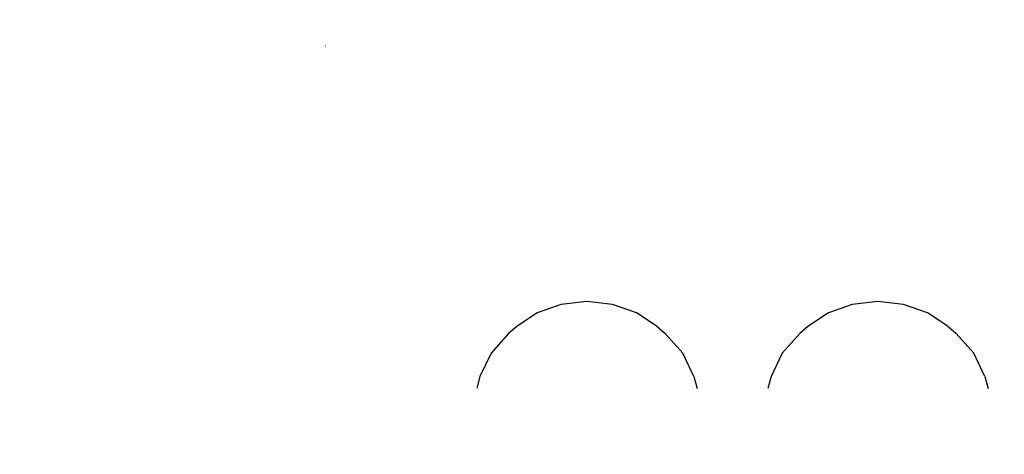
# Model space of a CAD drawing. Units: centimetres. Extents: x -451 to 335, y -321 to 418.
# Drawn here: x -69 to -52, y -151 to -144 of the extents above; entities that cross this region are included whole.
import ezdxf

# ---------------------------------------------------------------- set-up
doc = ezdxf.new("R2010")
doc.units = ezdxf.units.CM
doc.layers.add('strefa', color=6, linetype='Continuous')
doc.dimstyles.get("Standard").update_dxf_attribs({"dimtxt": 15, "dimasz": 20, "dimexe": 0.18, "dimexo": 0.0625, "dimgap": 10, "dimtad": 1, "dimdec": 0, "dimzin": 0, "dimdsep": 46, "dimtxsty": 'Standard', "dimcen": 0.09, "dimadec": 0, "dimazin": 0, "dimtfac": 1, "dimtdec": 4, "dimtofl": 0, "dimtmove": 0, "dimatfit": 3, "dimfxl": 1, "dimtolj": 1, "dimtzin": 0, "dimarcsym": 0})

# ---------------------------------------------------------------- blocks, each defined once
blk = doc.blocks.new('1550')
for p, q in [((-63.774, -144.098), (-63.778, -144.098)), ((-59.66, -148.606), (-60.078, -148.756)), ((-59.212, -148.555), (-59.66, -148.606)), ((-58.764, -148.606), (-59.212, -148.555)), ((-58.346, -148.756), (-58.764, -148.606)), ((-54.58, -148.606), (-54.998, -148.756)), ((-54.132, -148.555), (-54.58, -148.606)), ((-53.684, -148.606), (-54.132, -148.555)), ((-53.266, -148.756), (-53.684, -148.606)), ((-60.078, -148.756), (-60.437, -148.994)), ((-57.987, -148.994), (-58.346, -148.756)), ((-54.998, -148.756), (-55.357, -148.994)), ((-52.907, -148.994), (-53.266, -148.756)), ((-60.578, -149.113), (-60.885, -149.459)), ((-60.437, -148.994), (-60.578, -149.113)), ((-57.987, -148.994), (-57.846, -149.113)), ((-57.539, -149.459), (-57.846, -149.113)), ((-55.498, -149.113), (-55.805, -149.459)), ((-55.357, -148.994), (-55.498, -149.113)), ((-52.907, -148.994), (-52.766, -149.113)), ((-52.459, -149.459), (-52.766, -149.113)), ((-60.885, -149.459), (-61.078, -149.863)), ((-57.346, -149.863), (-57.539, -149.459)), ((-55.805, -149.459), (-55.998, -149.863)), ((-52.266, -149.863), (-52.459, -149.459)), ((-61.078, -149.863), (-61.134, -150.067)), ((-57.346, -149.863), (-57.289, -150.073)), ((-55.998, -149.863), (-56.055, -150.073)), ((-52.266, -149.863), (-52.209, -150.073))]:
    blk.add_line(p, q)
blk = doc.blocks.new('*D7')
at = {"layer": 'Defpoints', "color": 0}
for p in [(-40.278, 322.148), (-423.787, -321.012), (-3.306, -321.012)]:
    blk.add_point(p, dxfattribs=at)
at = {"layer": 'strefa', "color": 0, "lineweight": -2}
for p, q in [((-40.341, 322.148), (-423.967, 322.148)), ((-423.787, 302.148), (-423.787, -301.012)), ((-3.368, -321.012), (-423.967, -321.012))]:
    blk.add_line(p, q, dxfattribs=at)
at = {"layer": 'strefa', "color": 0}
for points in [[(-420.454, 302.148), (-427.12, 302.148), (-423.787, 322.148)], [(-427.12, -301.012), (-420.454, -301.012), (-423.787, -321.012)]]:
    blk.add_solid(points, dxfattribs=at)
at = {"layer": 'strefa', "color": 0, "insert": (-441.287, 0.568), "char_height": 15, "attachment_point": 5, "rotation": 90}
blk.add_mtext('\\A1;643', dxfattribs=at)
blk = doc.blocks.new('*D9')
at = {"layer": 'Defpoints', "color": 0}
for p in [(-40.278, 172.148), (-224.048, -171.012), (-3.306, -171.012)]:
    blk.add_point(p, dxfattribs=at)
at = {"layer": 'strefa', "color": 0, "lineweight": -2}
for p, q in [((-40.341, 172.148), (-224.228, 172.148)), ((-224.048, 152.148), (-224.048, -151.012)), ((-3.368, -171.012), (-224.228, -171.012))]:
    blk.add_line(p, q, dxfattribs=at)
at = {"layer": 'strefa', "color": 0}
for points in [[(-220.715, 152.148), (-227.382, 152.148), (-224.048, 172.148)], [(-227.382, -151.012), (-220.715, -151.012), (-224.048, -171.012)]]:
    blk.add_solid(points, dxfattribs=at)
at = {"layer": 'strefa', "color": 0, "insert": (-241.548, 0.568), "char_height": 15, "attachment_point": 5, "rotation": 90}
blk.add_mtext('\\A1;343', dxfattribs=at)

msp = doc.modelspace()

# ---------------------------------------------------------------- block references
msp.add_blockref('1550', (0, 0))

# ---------------------------------------------------------------- dimensions: what is measured, and where the dimension line sits
at = {"layer": 'strefa', "color": 0}
for base, p1, p2, picture, middle in [((-423.787, -321.012), (-40.278, 322.148), (-3.306, -321.012), '*D7', (-441.287, 0.568)), ((-224.048, -171.012), (-40.278, 172.148), (-3.306, -171.012), '*D9', (-241.548, 0.568))]:
    dim = msp.add_linear_dim(base=base, p1=p1, p2=p2, angle=90, dimstyle='Standard', override={"dimlfac": 1}, dxfattribs=at)
    dim.commit()
    dim.dimension.update_dxf_attribs({"geometry": picture, "text_midpoint": middle})

doc.saveas('drawing.dxf')
